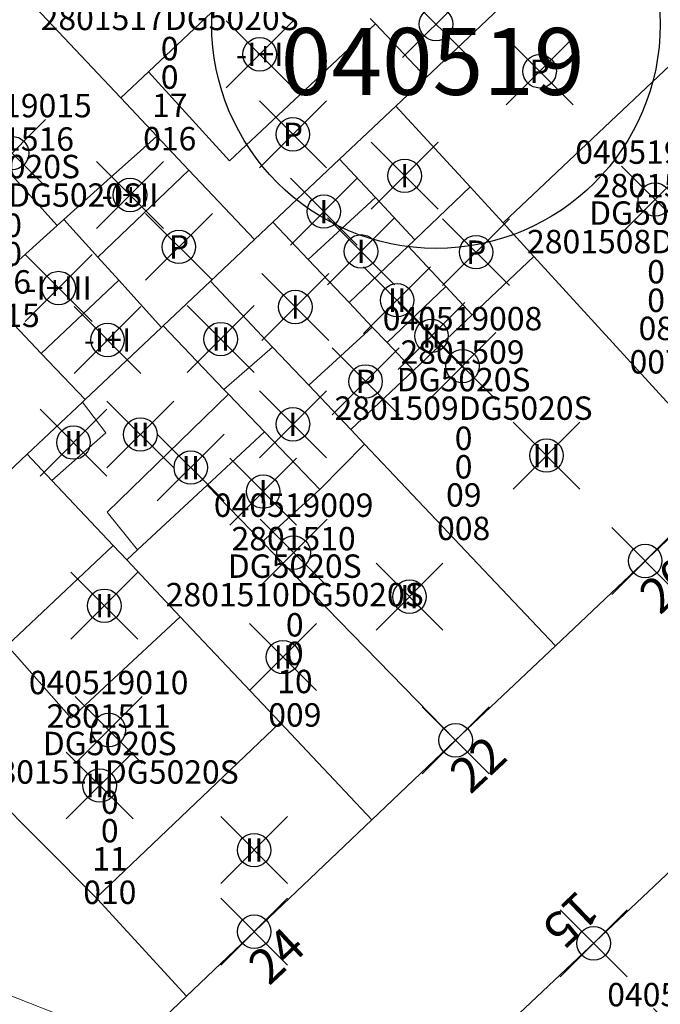
# Model space of a CAD drawing. Units: metres. Extents: x 452140 to 453491, y 4598950 to 4600216.
# Drawn here: x 452735 to 452754, y 4599840 to 4599870 of the extents above; entities that cross this region are included whole.
import ezdxf
from ezdxf.enums import TextEntityAlignment as Align

# ---------------------------------------------------------------- set-up
doc = ezdxf.new("R2010")
doc.units = ezdxf.units.M
doc.header["$MEASUREMENT"] = 0
doc.header["$PDMODE"] = 35
doc.header["$PDSIZE"] = -0.1
for name, color, linetype in [('2_CQPM_ILLES_NOVES', 6, 'Continuous'), ('2_CQPM_PARCELLES_NOVES', 31, 'Continuous'), ('2_CQPM_VOLUMETRIES_NOVES', 4, 'Continuous'), ('CQPM_ILLES_CODIGIS', 3, 'Continuous'), ('CQPM_ILLES_IDENT', 3, 'Continuous'), ('CQPM_ILLES_U', 3, 'Continuous'), ('CQPM_ILLES_UTM', 3, 'Continuous'), ('CQPM_NUMPOL', 6, 'Continuous'), ('CQPM_NUMPOL_DISTAL', 7, 'Continuous'), ('CQPM_NUMPOL_IDENT', 6, 'Continuous'), ('CQPM_NUMPOL_NUMEDIF', 6, 'Continuous'), ('CQPM_PARCEL_U', 2, 'Continuous'), ('CQPM_PARCEL_U_CODGIS', 2, 'Continuous'), ('CQPM_PARCEL_U_IDENT', 2, 'Continuous'), ('CQPM_PARCEL_U_REFCA_PAR', 2, 'Continuous'), ('CQPM_PARCEL_U_REFCA_POL', 2, 'Continuous'), ('CQPM_PARCEL_U_UTM', 2, 'Continuous'), ('CQPM_VOLUMETRIA_BLOC', 1, 'Continuous'), ('CQPM_VOLUMETRIA_IDENT', 1, 'Continuous'), ('CQPM_VOLUMETRIA_PLANTES', 1, 'Continuous')]:
    doc.layers.add(name, color=color, linetype=linetype)
doc.styles.add('ARIAL', font='arial.ttf')
doc.styles.get("Standard").update_dxf_attribs({"font": 'txt.shx'})

# ---------------------------------------------------------------- blocks, each defined once
blk = doc.blocks.new('CQPM_NUMPOL')
at = {"layer": 'CQPM_NUMPOL_IDENT'}
blk.add_point((0, 0), dxfattribs=at)
at = {"layer": 'CQPM_NUMPOL_DISTAL', "color": 0}
blk.add_attdef('NUMERO', text='', height=0.7, dxfattribs=at).set_placement((0, -1), align=Align.CENTER)
at = {"layer": 'CQPM_NUMPOL_NUMEDIF'}
blk.add_attdef('NUM_EDIFICI', text='', height=0.7, dxfattribs=at).set_placement((0, -1), align=Align.CENTER)
blk = doc.blocks.new('CQPM_ILLES')
at = {"layer": 'CQPM_ILLES_IDENT'}
blk.add_circle((0, 0), 6.705, dxfattribs=at)
blk.add_point((0, 0), dxfattribs=at)
at = {"layer": 'CQPM_ILLES_CODIGIS', "color": 3, "style": 'ARIAL'}
blk.add_attdef('CODI_GIS', text='', height=2, dxfattribs=at).set_placement((-0.099, -1.116), align=Align.MIDDLE_CENTER)
at = {"layer": 'CQPM_ILLES_UTM', "color": 3, "style": 'ARIAL'}
blk.add_attdef('UTM_ILLA', text='', height=2, dxfattribs=at).set_placement((-0.155, 1.819), align=Align.MIDDLE_CENTER)
blk = doc.blocks.new('CQPM_VOLUMETRIA')
at = {"layer": 'CQPM_VOLUMETRIA_IDENT'}
blk.add_point((0, 0), dxfattribs=at)
at = {"layer": 'CQPM_VOLUMETRIA_PLANTES'}
blk.add_attdef('PLANTES', text='', height=0.7, dxfattribs=at).set_placement((0, 0), align=Align.MIDDLE_CENTER)
blk = doc.blocks.new('CQPM_PARCEL_U')
at = {"layer": 'CQPM_PARCEL_U_IDENT'}
blk.add_point((0, 0), dxfattribs=at)
at = {"layer": 'CQPM_PARCEL_U_CODGIS'}
blk.add_attdef('CODI_GIS', text='', height=0.7, dxfattribs=at).set_placement((0, 1.069), align=Align.CENTER)
at = {"layer": 'CQPM_PARCEL_U_REFCA_PAR'}
blk.add_attdef('REFCA_PAR', text='', height=0.7, dxfattribs=at).set_placement((0.033, -3.36), align=Align.CENTER)
at = {"layer": 'CQPM_PARCEL_U_REFCA_POL'}
blk.add_attdef('REFCA_POL', text='', height=0.7, dxfattribs=at).set_placement((0.033, -2.507), align=Align.CENTER)
at = {"layer": 'CQPM_PARCEL_U_UTM'}
blk.add_attdef('UTM', text='', height=0.7, dxfattribs=at).set_placement((0, 0.069), align=Align.CENTER)

msp = doc.modelspace()

# ---------------------------------------------------------------- linework, layer by layer
at = {"layer": '2_CQPM_ILLES_NOVES', "linetype": 'Continuous', "lineweight": 0}
for points in [[(452750.643, 4599851.097), (452756.008, 4599856.172)], [(452747.658, 4599848.273), (452750.643, 4599851.097)], [(452745.148, 4599845.899), (452747.658, 4599848.273)], [(452739.616, 4599840.626), (452745.148, 4599845.899)], [(452754.552, 4599832.901), (452747.526, 4599835.56), (452747.096, 4599837.781), (452755.527, 4599845.736)], [(452734.242, 4599840.684), (452738.087, 4599839.169), (452739.616, 4599840.626)]]:
    msp.add_lwpolyline(points, dxfattribs=at)
at = {"layer": '2_CQPM_PARCELLES_NOVES', "linetype": 'Continuous', "lineweight": 0}
for p, q in [((452745.869, 4599867.232), (452744.189, 4599865.645)), ((452744.189, 4599865.645), (452742.188, 4599863.756)), ((452742.188, 4599863.756), (452741.64, 4599863.238)), ((452736.497, 4599858.379), (452736.578, 4599858.456))]:
    msp.add_line(p, q, dxfattribs=at)
for points in [[(452752.063, 4599873.082), (452746.773, 4599868.086)], [(452737.644, 4599867.48), (452734.077, 4599871.268)], [(452745.107, 4599869.851), (452745.264, 4599869.685)], [(452745.264, 4599869.685), (452746.773, 4599868.086)], [(452746.773, 4599868.086), (452745.869, 4599867.232)], [(452738.724, 4599866.334), (452737.644, 4599867.48)], [(452745.869, 4599867.232), (452748.091, 4599864.813)], [(452739.682, 4599865.317), (452738.724, 4599866.334)], [(452741.64, 4599863.238), (452739.682, 4599865.317)], [(452748.091, 4599864.813), (452749.08, 4599863.736)], [(452749.08, 4599863.736), (452750, 4599862.732)], [(452741.64, 4599863.238), (452740.324, 4599861.995)], [(452750, 4599862.732), (452756.008, 4599856.172)], [(452740.324, 4599861.995), (452738.91, 4599860.659)], [(452742.185, 4599860.029), (452740.324, 4599861.995)], [(452735.266, 4599859.838), (452734.46, 4599860.687)], [(452738.861, 4599860.613), (452736.578, 4599858.456)], [(452738.91, 4599860.659), (452738.861, 4599860.613)], [(452743.267, 4599858.886), (452742.185, 4599860.029)], [(452736.578, 4599858.456), (452735.266, 4599859.838)], [(452744.523, 4599857.561), (452743.267, 4599858.886)], [(452736.497, 4599858.379), (452734.849, 4599856.823)], [(452744.936, 4599857.125), (452744.523, 4599857.561)], [(452750.643, 4599851.097), (452744.936, 4599857.125)], [(452730.883, 4599853.077), (452734.849, 4599856.823)], [(452734.849, 4599856.823), (452735.589, 4599856.038)], [(452735.589, 4599856.038), (452737.42, 4599854.096)], [(452737.42, 4599854.096), (452737.824, 4599853.667)], [(452737.824, 4599853.667), (452739.427, 4599851.967)], [(452739.427, 4599851.967), (452742.408, 4599848.805)], [(452731.791, 4599848.771), (452732.105, 4599848.391), (452736.909, 4599843.564)], [(452742.408, 4599848.805), (452745.148, 4599845.899)], [(452736.909, 4599843.564), (452736.947, 4599843.523)], [(452736.947, 4599843.523), (452739.616, 4599840.626)]]:
    msp.add_lwpolyline(points, dxfattribs=at)
at = {"layer": '2_CQPM_VOLUMETRIES_NOVES', "linetype": 'Continuous', "lineweight": 0}
msp.add_line((452740.727, 4599858.763), (452742.185, 4599860.029), dxfattribs=at)
for points in [[(452740.696, 4599870.343), (452738.471, 4599868.256)], [(452738.471, 4599868.256), (452740.895, 4599865.596), (452745.264, 4599869.685)], [(452749.08, 4599863.736), (452754.601, 4599868.947)], [(452732.265, 4599866.18), (452732.918, 4599866.792), (452735.748, 4599863.657)], [(452738.134, 4599865.803), (452738.724, 4599866.334)], [(452737.342, 4599865.091), (452738.134, 4599865.803)], [(452744.189, 4599865.645), (452745.258, 4599864.497)], [(452736.957, 4599862.718), (452739.682, 4599865.317)], [(452735.947, 4599863.836), (452737.342, 4599865.091)], [(452743.246, 4599862.642), (452745.258, 4599864.497)], [(452745.258, 4599864.497), (452746.436, 4599863.231)], [(452735.748, 4599863.657), (452735.947, 4599863.836)], [(452733.534, 4599861.665), (452735.748, 4599863.657)], [(452743.246, 4599862.642), (452742.188, 4599863.756)], [(452746.243, 4599863.047), (452746.436, 4599863.231)], [(452744.47, 4599861.355), (452746.243, 4599863.047)], [(452746.243, 4599863.047), (452747.369, 4599861.833)], [(452737.584, 4599862.024), (452736.957, 4599862.718)], [(452744.47, 4599861.355), (452743.246, 4599862.642)], [(452735.266, 4599859.838), (452737.584, 4599862.024)], [(452738.861, 4599860.613), (452737.584, 4599862.024)], [(452745.607, 4599860.159), (452747.369, 4599861.833)], [(452745.162, 4599860.627), (452744.47, 4599861.355)], [(452746.396, 4599859.329), (452745.607, 4599860.159)], [(452740.866, 4599858.617), (452737.243, 4599855.093), (452738.147, 4599853.968)], [(452740.226, 4599855.901), (452741.941, 4599857.496)], [(452741.941, 4599857.496), (452743.594, 4599855.771)], [(452738.147, 4599853.968), (452740.226, 4599855.901)], [(452740.226, 4599855.901), (452741.875, 4599854.208)], [(452741.875, 4599854.208), (452743.594, 4599855.771)], [(452741.875, 4599854.208), (452747.658, 4599848.273)], [(452737.824, 4599853.667), (452738.147, 4599853.968)], [(452739.427, 4599851.967), (452736.163, 4599848.936), (452734.25, 4599851.111)]]:
    msp.add_lwpolyline(points, dxfattribs=at)
at = {"layer": '2_CQPM_VOLUMETRIES_NOVES', "linetype": 'Continuous', "lineweight": 0, "flags": 128}
for points in [[(452738.471, 4599868.256), (452737.644, 4599867.48)], [(452746.436, 4599863.231), (452748.091, 4599864.813)], [(452736.957, 4599862.718), (452735.947, 4599863.836)], [(452748.153, 4599860.988), (452750, 4599862.732)], [(452747.369, 4599861.833), (452748.153, 4599860.988)], [(452746.396, 4599859.329), (452748.153, 4599860.988)], [(452738.91, 4599860.659), (452740.727, 4599858.763)], [(452743.267, 4599858.886), (452745.162, 4599860.627)], [(452745.607, 4599860.159), (452745.162, 4599860.627)], [(452744.523, 4599857.561), (452746.396, 4599859.329)], [(452740.727, 4599858.763), (452740.866, 4599858.617)], [(452740.866, 4599858.617), (452741.941, 4599857.496)], [(452736.497, 4599858.379), (452737.195, 4599857.462), (452735.589, 4599856.038)], [(452743.594, 4599855.771), (452744.936, 4599857.125)], [(452734.25, 4599851.111), (452737.42, 4599854.096)], [(452736.909, 4599843.564), (452742.408, 4599848.805)]]:
    msp.add_lwpolyline(points, dxfattribs=at)

# ---------------------------------------------------------------- block references
at = {"layer": 'CQPM_ILLES_U'}
ref = msp.add_blockref('CQPM_ILLES', (452747.07, 4599869.682), dxfattribs=dict(at, xscale=1.000001550400009, yscale=1.000001550400009, zscale=1.000001550400009, rotation=359.9995652666707))
ref.add_attrib('UTM_ILLA', '28015', dxfattribs={"layer": 'CQPM_ILLES_UTM', "color": 100, "height": 2, "rotation": 359.9996, "style": 'ARIAL'}).set_placement((452746.915, 4599871.5), align=Align.MIDDLE_CENTER)
ref.add_attrib('CODI_GIS', '040519', dxfattribs={"layer": 'CQPM_ILLES_CODIGIS', "color": 3, "height": 2, "rotation": 359.9996, "style": 'ARIAL'}).set_placement((452746.971, 4599868.565), align=Align.MIDDLE_CENTER)
at = {"layer": 'CQPM_NUMPOL'}
ref = msp.add_blockref('CQPM_NUMPOL', (452753.326, 4599853.634), dxfattribs=dict(at, xscale=1.500002325688663, yscale=1.500002325688663, zscale=1.0000015504, rotation=42.9995652624038))
ref.add_attrib('NUMERO', '20', dxfattribs={"layer": 'CQPM_NUMPOL_DISTAL', "color": 0, "height": 1.05, "rotation": 42.9996}).set_placement((452754.349, 4599852.537), align=Align.CENTER)
ref = msp.add_blockref('CQPM_NUMPOL', (452747.658, 4599848.273), dxfattribs=dict(at, xscale=1.500002325688663, yscale=1.500002325688663, zscale=1.0000015504, rotation=42.9995652624038))
ref.add_attrib('NUMERO', '22', dxfattribs={"layer": 'CQPM_NUMPOL_DISTAL', "color": 0, "height": 1.05, "rotation": 42.9996}).set_placement((452748.681, 4599847.176), align=Align.CENTER)
at = {"layer": 'CQPM_NUMPOL_DISTAL'}
ref = msp.add_blockref('CQPM_NUMPOL', (452741.636, 4599842.552), dxfattribs=dict(at, xscale=1.500002325688663, yscale=1.500002325688663, zscale=1.0000015504, rotation=42.9995652624038))
ref.add_attrib('NUMERO', '24', dxfattribs={"color": 0, "height": 1.05, "rotation": 42.9996}).set_placement((452742.659, 4599841.455), align=Align.CENTER)
ref = msp.add_blockref('CQPM_NUMPOL', (452751.785, 4599842.205), dxfattribs=dict(at, xscale=1.500002325277731, yscale=1.500002325277731, zscale=1.0000015504, rotation=223.9995652667061))
ref.add_attrib('NUMERO', '15', dxfattribs={"color": 0, "height": 1.05, "rotation": 223.9996}).set_placement((452750.743, 4599843.284), align=Align.CENTER)
at = {"layer": 'CQPM_PARCEL_U'}
ref = msp.add_blockref('CQPM_PARCEL_U', (452739.075, 4599871.107), dxfattribs=at)
ref.add_attrib('REFCA_PAR', '0', dxfattribs={"height": 0.7}).set_placement((452739.108, 4599867.747), align=Align.CENTER)
ref.add_attrib('REFCA_POL', '0', dxfattribs={"height": 0.7}).set_placement((452739.108, 4599868.6), align=Align.CENTER)
ref.add_attrib('UTM_TOTAL', '2801517DG5020S', dxfattribs={"height": 0.7}).set_placement((452739.108, 4599869.501), align=Align.CENTER)
ref.add_attrib('UTM', '2801517', dxfattribs={"height": 0.7}).set_placement((452739.075, 4599871.176), align=Align.CENTER)
ref.add_attrib('CODI_GIS', '040519016', dxfattribs={"height": 0.7}).set_placement((452739.075, 4599872.176), align=Align.CENTER)
ref.add_attrib('PARCEL_GIS', '016', dxfattribs={"height": 0.7}).set_placement((452739.11, 4599865.907), align=Align.CENTER)
ref.add_attrib('PARCEL_UTM', '17', dxfattribs={"height": 0.7}).set_placement((452739.114, 4599866.906), align=Align.CENTER)
ref.add_attrib('PLANOL', 'DG5020S', dxfattribs={"height": 0.7}).set_placement((452739.108, 4599870.354), align=Align.CENTER)
ref = msp.add_blockref('CQPM_PARCEL_U', (452734.393, 4599865.826), dxfattribs=at)
ref.add_attrib('REFCA_PAR', '0', dxfattribs={"height": 0.7}).set_placement((452734.426, 4599862.466), align=Align.CENTER)
ref.add_attrib('REFCA_POL', '0', dxfattribs={"height": 0.7}).set_placement((452734.426, 4599863.319), align=Align.CENTER)
ref.add_attrib('UTM_TOTAL', '2801516DG5020S', dxfattribs={"height": 0.7}).set_placement((452734.426, 4599864.22), align=Align.CENTER)
ref.add_attrib('UTM', '2801516', dxfattribs={"height": 0.7}).set_placement((452734.393, 4599865.895), align=Align.CENTER)
ref.add_attrib('CODI_GIS', '040519015', dxfattribs={"height": 0.7}).set_placement((452734.393, 4599866.895), align=Align.CENTER)
ref.add_attrib('PARCEL_GIS', '015', dxfattribs={"height": 0.7}).set_placement((452734.429, 4599860.625), align=Align.CENTER)
ref.add_attrib('PARCEL_UTM', '16', dxfattribs={"height": 0.7}).set_placement((452734.433, 4599861.625), align=Align.CENTER)
ref.add_attrib('PLANOL', 'DG5020S', dxfattribs={"height": 0.7}).set_placement((452734.426, 4599865.073), align=Align.CENTER)
ref = msp.add_blockref('CQPM_PARCEL_U', (452753.618, 4599864.436), dxfattribs=at)
ref.add_attrib('REFCA_PAR', '0', dxfattribs={"height": 0.7}).set_placement((452753.651, 4599861.076), align=Align.CENTER)
ref.add_attrib('REFCA_POL', '0', dxfattribs={"height": 0.7}).set_placement((452753.651, 4599861.929), align=Align.CENTER)
ref.add_attrib('UTM_TOTAL', '2801508DG5020S', dxfattribs={"height": 0.7}).set_placement((452753.651, 4599862.83), align=Align.CENTER)
ref.add_attrib('UTM', '2801508', dxfattribs={"height": 0.7}).set_placement((452753.618, 4599864.505), align=Align.CENTER)
ref.add_attrib('CODI_GIS', '040519007', dxfattribs={"height": 0.7}).set_placement((452753.618, 4599865.505), align=Align.CENTER)
ref.add_attrib('PARCEL_GIS', '007', dxfattribs={"height": 0.7}).set_placement((452753.653, 4599859.236), align=Align.CENTER)
ref.add_attrib('PARCEL_UTM', '08', dxfattribs={"height": 0.7}).set_placement((452753.657, 4599860.235), align=Align.CENTER)
ref.add_attrib('PLANOL', 'DG5020S', dxfattribs={"height": 0.7}).set_placement((452753.651, 4599863.683), align=Align.CENTER)
ref = msp.add_blockref('CQPM_PARCEL_U', (452747.863, 4599859.458), dxfattribs=at)
ref.add_attrib('REFCA_PAR', '0', dxfattribs={"height": 0.7}).set_placement((452747.896, 4599856.098), align=Align.CENTER)
ref.add_attrib('REFCA_POL', '0', dxfattribs={"height": 0.7}).set_placement((452747.896, 4599856.951), align=Align.CENTER)
ref.add_attrib('UTM_TOTAL', '2801509DG5020S', dxfattribs={"height": 0.7}).set_placement((452747.896, 4599857.852), align=Align.CENTER)
ref.add_attrib('UTM', '2801509', dxfattribs={"height": 0.7}).set_placement((452747.863, 4599859.527), align=Align.CENTER)
ref.add_attrib('CODI_GIS', '040519008', dxfattribs={"height": 0.7}).set_placement((452747.863, 4599860.527), align=Align.CENTER)
ref.add_attrib('PARCEL_GIS', '008', dxfattribs={"height": 0.7}).set_placement((452747.898, 4599854.257), align=Align.CENTER)
ref.add_attrib('PARCEL_UTM', '09', dxfattribs={"height": 0.7}).set_placement((452747.902, 4599855.257), align=Align.CENTER)
ref.add_attrib('PLANOL', 'DG5020S', dxfattribs={"height": 0.7}).set_placement((452747.896, 4599858.705), align=Align.CENTER)
ref = msp.add_blockref('CQPM_PARCEL_U', (452742.814, 4599853.882), dxfattribs=at)
ref.add_attrib('REFCA_PAR', '0', dxfattribs={"height": 0.7}).set_placement((452742.847, 4599850.522), align=Align.CENTER)
ref.add_attrib('REFCA_POL', '0', dxfattribs={"height": 0.7}).set_placement((452742.847, 4599851.375), align=Align.CENTER)
ref.add_attrib('UTM_TOTAL', '2801510DG5020S', dxfattribs={"height": 0.7}).set_placement((452742.847, 4599852.276), align=Align.CENTER)
ref.add_attrib('UTM', '2801510', dxfattribs={"height": 0.7}).set_placement((452742.814, 4599853.951), align=Align.CENTER)
ref.add_attrib('CODI_GIS', '040519009', dxfattribs={"height": 0.7}).set_placement((452742.814, 4599854.951), align=Align.CENTER)
ref.add_attrib('PARCEL_GIS', '009', dxfattribs={"height": 0.7}).set_placement((452742.85, 4599848.681), align=Align.CENTER)
ref.add_attrib('PARCEL_UTM', '10', dxfattribs={"height": 0.7}).set_placement((452742.854, 4599849.681), align=Align.CENTER)
ref.add_attrib('PLANOL', 'DG5020S', dxfattribs={"height": 0.7}).set_placement((452742.847, 4599853.129), align=Align.CENTER)
ref = msp.add_blockref('CQPM_PARCEL_U', (452737.284, 4599848.581), dxfattribs=at)
ref.add_attrib('REFCA_PAR', '0', dxfattribs={"height": 0.7}).set_placement((452737.317, 4599845.221), align=Align.CENTER)
ref.add_attrib('REFCA_POL', '0', dxfattribs={"height": 0.7}).set_placement((452737.317, 4599846.074), align=Align.CENTER)
ref.add_attrib('UTM_TOTAL', '2801511DG5020S', dxfattribs={"height": 0.7}).set_placement((452737.317, 4599846.975), align=Align.CENTER)
ref.add_attrib('UTM', '2801511', dxfattribs={"height": 0.7}).set_placement((452737.284, 4599848.65), align=Align.CENTER)
ref.add_attrib('CODI_GIS', '040519010', dxfattribs={"height": 0.7}).set_placement((452737.284, 4599849.65), align=Align.CENTER)
ref.add_attrib('PARCEL_GIS', '010', dxfattribs={"height": 0.7}).set_placement((452737.319, 4599843.38), align=Align.CENTER)
ref.add_attrib('PARCEL_UTM', '11', dxfattribs={"height": 0.7}).set_placement((452737.323, 4599844.38), align=Align.CENTER)
ref.add_attrib('PLANOL', 'DG5020S', dxfattribs={"height": 0.7}).set_placement((452737.317, 4599847.828), align=Align.CENTER)
ref = msp.add_blockref('CQPM_PARCEL_U', (452754.576, 4599839.252), dxfattribs=at)
ref.add_attrib('REFCA_PAR', '0', dxfattribs={"height": 0.7}).set_placement((452754.609, 4599835.892), align=Align.CENTER)
ref.add_attrib('REFCA_POL', '0', dxfattribs={"height": 0.7}).set_placement((452754.609, 4599836.745), align=Align.CENTER)
ref.add_attrib('UTM_TOTAL', '2901711DG5020S', dxfattribs={"height": 0.7}).set_placement((452754.609, 4599837.646), align=Align.CENTER)
ref.add_attrib('UTM', '2901711', dxfattribs={"height": 0.7}).set_placement((452754.576, 4599839.321), align=Align.CENTER)
ref.add_attrib('CODI_GIS', '040520011', dxfattribs={"height": 0.7}).set_placement((452754.576, 4599840.321), align=Align.CENTER)
ref.add_attrib('PARCEL_GIS', '011', dxfattribs={"height": 0.7}).set_placement((452754.611, 4599834.051), align=Align.CENTER)
ref.add_attrib('PARCEL_UTM', '11', dxfattribs={"height": 0.7}).set_placement((452754.615, 4599835.051), align=Align.CENTER)
ref.add_attrib('PLANOL', 'DG5020S', dxfattribs={"height": 0.7}).set_placement((452754.609, 4599838.499), align=Align.CENTER)
at = {"layer": 'CQPM_VOLUMETRIA_BLOC'}
ref = msp.add_blockref('CQPM_VOLUMETRIA', (452741.8, 4599868.778), dxfattribs=dict(at, xscale=1.000001550400009, yscale=1.000001550400009, zscale=1.000001550400009, rotation=359.9995652666707))
ref.add_attrib('PLANTES', '-I+I', dxfattribs={"layer": 'CQPM_VOLUMETRIA_PLANTES', "height": 0.7, "rotation": 359.9996}).set_placement((452741.8, 4599868.778), align=Align.MIDDLE_CENTER)
ref = msp.add_blockref('CQPM_VOLUMETRIA', (452750.169, 4599868.271), dxfattribs=dict(at, xscale=1.000001550400009, yscale=1.000001550400009, zscale=1.000001550400009, rotation=359.9995652666707))
ref.add_attrib('PLANTES', 'P', dxfattribs={"layer": 'CQPM_VOLUMETRIA_PLANTES', "height": 0.7, "rotation": 359.9996}).set_placement((452750.169, 4599868.271), align=Align.MIDDLE_CENTER)
ref = msp.add_blockref('CQPM_VOLUMETRIA', (452742.793, 4599866.385), dxfattribs=dict(at, xscale=1.000001550400009, yscale=1.000001550400009, zscale=1.000001550400009, rotation=359.9995652666707))
ref.add_attrib('PLANTES', 'P', dxfattribs={"layer": 'CQPM_VOLUMETRIA_PLANTES', "height": 0.7, "rotation": 359.9996}).set_placement((452742.793, 4599866.385), align=Align.MIDDLE_CENTER)
ref = msp.add_blockref('CQPM_VOLUMETRIA', (452746.134, 4599865.147), dxfattribs=dict(at, xscale=1.000001550400009, yscale=1.000001550400009, zscale=1.000001550400009, rotation=359.9995652666707))
ref.add_attrib('PLANTES', 'I', dxfattribs={"layer": 'CQPM_VOLUMETRIA_PLANTES', "height": 0.7, "rotation": 359.9996}).set_placement((452746.134, 4599865.147), align=Align.MIDDLE_CENTER)
ref = msp.add_blockref('CQPM_VOLUMETRIA', (452737.923, 4599864.572), dxfattribs=dict(at, xscale=1.000001550400009, yscale=1.000001550400009, zscale=1.000001550400009, rotation=359.9995652666707))
ref.add_attrib('PLANTES', '-I+II', dxfattribs={"layer": 'CQPM_VOLUMETRIA_PLANTES', "height": 0.7, "rotation": 359.9996}).set_placement((452737.923, 4599864.572), align=Align.MIDDLE_CENTER)
ref = msp.add_blockref('CQPM_VOLUMETRIA', (452743.717, 4599864.077), dxfattribs=dict(at, xscale=1.000001550400009, yscale=1.000001550400009, zscale=1.000001550400009, rotation=359.9995652666707))
ref.add_attrib('PLANTES', 'I', dxfattribs={"layer": 'CQPM_VOLUMETRIA_PLANTES', "height": 0.7, "rotation": 359.9996}).set_placement((452743.717, 4599864.077), align=Align.MIDDLE_CENTER)
ref = msp.add_blockref('CQPM_VOLUMETRIA', (452739.384, 4599863.022), dxfattribs=dict(at, xscale=1.000001550400009, yscale=1.000001550400009, zscale=1.000001550400009, rotation=359.9995652666707))
ref.add_attrib('PLANTES', 'P', dxfattribs={"layer": 'CQPM_VOLUMETRIA_PLANTES', "height": 0.7, "rotation": 359.9996}).set_placement((452739.384, 4599863.022), align=Align.MIDDLE_CENTER)
ref = msp.add_blockref('CQPM_VOLUMETRIA', (452744.83, 4599862.887), dxfattribs=dict(at, xscale=1.000001550400009, yscale=1.000001550400009, zscale=1.000001550400009, rotation=359.9995652666707))
ref.add_attrib('PLANTES', 'I', dxfattribs={"layer": 'CQPM_VOLUMETRIA_PLANTES', "height": 0.7, "rotation": 359.9996}).set_placement((452744.83, 4599862.887), align=Align.MIDDLE_CENTER)
ref = msp.add_blockref('CQPM_VOLUMETRIA', (452748.27, 4599862.863), dxfattribs=dict(at, xscale=1.000001550389833, yscale=1.000001550389833, zscale=1.000001550389833, rotation=359.9995652698055))
ref.add_attrib('PLANTES', 'P', dxfattribs={"layer": 'CQPM_VOLUMETRIA_PLANTES', "height": 0.7, "rotation": 359.9996}).set_placement((452748.27, 4599862.863), align=Align.MIDDLE_CENTER)
ref = msp.add_blockref('CQPM_VOLUMETRIA', (452735.788, 4599861.791), dxfattribs=dict(at, xscale=1.000001550400009, yscale=1.000001550400009, zscale=1.000001550400009, rotation=359.9995652666707))
ref.add_attrib('PLANTES', '-I+III', dxfattribs={"layer": 'CQPM_VOLUMETRIA_PLANTES', "height": 0.7, "rotation": 359.9996}).set_placement((452735.788, 4599861.791), align=Align.MIDDLE_CENTER)
ref = msp.add_blockref('CQPM_VOLUMETRIA', (452745.908, 4599861.428), dxfattribs=dict(at, xscale=1.000001550400009, yscale=1.000001550400009, zscale=1.000001550400009, rotation=359.9995652666707))
ref.add_attrib('PLANTES', 'II', dxfattribs={"layer": 'CQPM_VOLUMETRIA_PLANTES', "height": 0.7, "rotation": 359.9996}).set_placement((452745.908, 4599861.428), align=Align.MIDDLE_CENTER)
ref = msp.add_blockref('CQPM_VOLUMETRIA', (452742.864, 4599861.225), dxfattribs=dict(at, xscale=1.000001550400009, yscale=1.000001550400009, zscale=1.000001550400009, rotation=359.9995652666707))
ref.add_attrib('PLANTES', 'I', dxfattribs={"layer": 'CQPM_VOLUMETRIA_PLANTES', "height": 0.7, "rotation": 359.9996}).set_placement((452742.864, 4599861.225), align=Align.MIDDLE_CENTER)
ref = msp.add_blockref('CQPM_VOLUMETRIA', (452737.251, 4599860.24), dxfattribs=dict(at, xscale=1.000001550400009, yscale=1.000001550400009, zscale=1.000001550400009, rotation=359.9995652666707))
ref.add_attrib('PLANTES', '-I+I', dxfattribs={"layer": 'CQPM_VOLUMETRIA_PLANTES', "height": 0.7, "rotation": 359.9996}).set_placement((452737.251, 4599860.24), align=Align.MIDDLE_CENTER)
ref = msp.add_blockref('CQPM_VOLUMETRIA', (452740.634, 4599860.266), dxfattribs=dict(at, xscale=1.000001550400009, yscale=1.000001550400009, zscale=1.000001550400009, rotation=359.9995652666707))
ref.add_attrib('PLANTES', 'II', dxfattribs={"layer": 'CQPM_VOLUMETRIA_PLANTES', "height": 0.7, "rotation": 359.9996}).set_placement((452740.634, 4599860.266), align=Align.MIDDLE_CENTER)
ref = msp.add_blockref('CQPM_VOLUMETRIA', (452746.935, 4599860.361), dxfattribs=dict(at, xscale=1.000001550400009, yscale=1.000001550400009, zscale=1.000001550400009, rotation=359.9995652666707))
ref.add_attrib('PLANTES', 'II', dxfattribs={"layer": 'CQPM_VOLUMETRIA_PLANTES', "height": 0.7, "rotation": 359.9996}).set_placement((452746.935, 4599860.361), align=Align.MIDDLE_CENTER)
ref = msp.add_blockref('CQPM_VOLUMETRIA', (452744.966, 4599859.001), dxfattribs=dict(at, xscale=1.000001550400009, yscale=1.000001550400009, zscale=1.000001550400009, rotation=359.9995652666707))
ref.add_attrib('PLANTES', 'P', dxfattribs={"layer": 'CQPM_VOLUMETRIA_PLANTES', "height": 0.7, "rotation": 359.9996}).set_placement((452744.966, 4599859.001), align=Align.MIDDLE_CENTER)
ref = msp.add_blockref('CQPM_VOLUMETRIA', (452742.794, 4599857.719), dxfattribs=dict(at, xscale=1.000001550400009, yscale=1.000001550400009, zscale=1.000001550400009, rotation=359.9995652666707))
ref.add_attrib('PLANTES', 'I', dxfattribs={"layer": 'CQPM_VOLUMETRIA_PLANTES', "height": 0.7, "rotation": 359.9996}).set_placement((452742.794, 4599857.719), align=Align.MIDDLE_CENTER)
ref = msp.add_blockref('CQPM_VOLUMETRIA', (452738.232, 4599857.414), dxfattribs=dict(at, xscale=1.000001550400009, yscale=1.000001550400009, zscale=1.000001550400009, rotation=359.9995652666707))
ref.add_attrib('PLANTES', 'II', dxfattribs={"layer": 'CQPM_VOLUMETRIA_PLANTES', "height": 0.7, "rotation": 359.9996}).set_placement((452738.232, 4599857.414), align=Align.MIDDLE_CENTER)
ref = msp.add_blockref('CQPM_VOLUMETRIA', (452736.233, 4599857.172), dxfattribs=dict(at, xscale=1.000001550400009, yscale=1.000001550400009, zscale=1.000001550400009, rotation=359.9995652666707))
ref.add_attrib('PLANTES', 'II', dxfattribs={"layer": 'CQPM_VOLUMETRIA_PLANTES', "height": 0.7, "rotation": 359.9996}).set_placement((452736.233, 4599857.172), align=Align.MIDDLE_CENTER)
ref = msp.add_blockref('CQPM_VOLUMETRIA', (452750.375, 4599856.784), dxfattribs=dict(at, xscale=1.000001550400009, yscale=1.000001550400009, zscale=1.000001550400009, rotation=359.9995652666707))
ref.add_attrib('PLANTES', 'III', dxfattribs={"layer": 'CQPM_VOLUMETRIA_PLANTES', "height": 0.7, "rotation": 359.9996}).set_placement((452750.375, 4599856.784), align=Align.MIDDLE_CENTER)
ref = msp.add_blockref('CQPM_VOLUMETRIA', (452739.738, 4599856.426), dxfattribs=dict(at, xscale=1.000001550400009, yscale=1.000001550400009, zscale=1.000001550400009, rotation=359.9995652666707))
ref.add_attrib('PLANTES', 'II', dxfattribs={"layer": 'CQPM_VOLUMETRIA_PLANTES', "height": 0.7, "rotation": 359.9996}).set_placement((452739.738, 4599856.426), align=Align.MIDDLE_CENTER)
ref = msp.add_blockref('CQPM_VOLUMETRIA', (452741.904, 4599855.707), dxfattribs=dict(at, xscale=1.000001550400009, yscale=1.000001550400009, zscale=1.000001550400009, rotation=359.9995652666707))
ref.add_attrib('PLANTES', 'I', dxfattribs={"layer": 'CQPM_VOLUMETRIA_PLANTES', "height": 0.7, "rotation": 359.9996}).set_placement((452741.904, 4599855.707), align=Align.MIDDLE_CENTER)
ref = msp.add_blockref('CQPM_VOLUMETRIA', (452746.28, 4599852.565), dxfattribs=dict(at, xscale=1.000001550400009, yscale=1.000001550400009, zscale=1.000001550400009, rotation=359.9995652666707))
ref.add_attrib('PLANTES', 'II', dxfattribs={"layer": 'CQPM_VOLUMETRIA_PLANTES', "height": 0.7, "rotation": 359.9996}).set_placement((452746.28, 4599852.565), align=Align.MIDDLE_CENTER)
ref = msp.add_blockref('CQPM_VOLUMETRIA', (452737.154, 4599852.295), dxfattribs=dict(at, xscale=1.000001550400009, yscale=1.000001550400009, zscale=1.000001550400009, rotation=359.9995652666707))
ref.add_attrib('PLANTES', 'II', dxfattribs={"layer": 'CQPM_VOLUMETRIA_PLANTES', "height": 0.7, "rotation": 359.9996}).set_placement((452737.154, 4599852.295), align=Align.MIDDLE_CENTER)
ref = msp.add_blockref('CQPM_VOLUMETRIA', (452742.496, 4599850.76), dxfattribs=dict(at, xscale=1.000001550400009, yscale=1.000001550400009, zscale=1.000001550400009, rotation=359.9995652666707))
ref.add_attrib('PLANTES', 'II', dxfattribs={"layer": 'CQPM_VOLUMETRIA_PLANTES', "height": 0.7, "rotation": 359.9996}).set_placement((452742.496, 4599850.76), align=Align.MIDDLE_CENTER)
ref = msp.add_blockref('CQPM_VOLUMETRIA', (452737.016, 4599846.921), dxfattribs=dict(at, xscale=1.000001550400009, yscale=1.000001550400009, zscale=1.000001550400009, rotation=359.9995652666707))
ref.add_attrib('PLANTES', 'III', dxfattribs={"layer": 'CQPM_VOLUMETRIA_PLANTES', "height": 0.7, "rotation": 359.9996}).set_placement((452737.016, 4599846.921), align=Align.MIDDLE_CENTER)
ref = msp.add_blockref('CQPM_VOLUMETRIA', (452741.633, 4599844.991), dxfattribs=dict(at, xscale=1.000001550400009, yscale=1.000001550400009, zscale=1.000001550400009, rotation=359.9995652666707))
ref.add_attrib('PLANTES', 'II', dxfattribs={"layer": 'CQPM_VOLUMETRIA_PLANTES', "height": 0.7, "rotation": 359.9996}).set_placement((452741.633, 4599844.991), align=Align.MIDDLE_CENTER)

doc.saveas('drawing.dxf')
